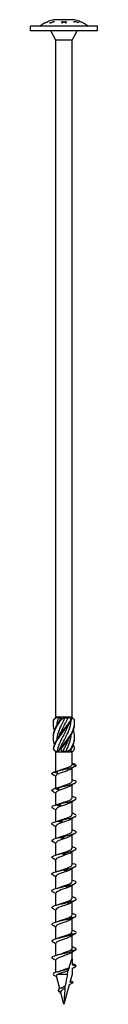
# Model space of a CAD drawing. Units: millimetres. Extents: x -61 to 130, y -686 to 4.
# Drawn here: x -11 to 11, y -320 to 4 of the extents above; entities that cross this region are included whole.
import ezdxf

# ---------------------------------------------------------------- set-up
doc = ezdxf.new("R2010")
doc.units = ezdxf.units.MM

# ---------------------------------------------------------------- blocks, each defined once
blk = doc.blocks.new('SWW8x320-Front')
for p, q in [((3.38, 3.7), (-3.37, 3.7)), ((-3.32, 3.26), (-3.32, 2.99)), ((11, 1.6), (-11, 1.6)), ((-11, 0), (-11, 1.6)), ((11, 0), (-11, 0)), ((-6.5, 2.52), (-6.5, 2.53)), ((-5.18, 3.14), (-5.18, 3.14)), ((-5.18, 3.14), (-5.18, 3.13)), ((-5, 3.21), (-5, 3.2)), ((-4.82, 2.51), (-4.82, 2.58)), ((-2.64, -3), (-4.37, 0)), ((-3.49, 3.01), (-3.49, 3.21)), ((-3.49, 3.01), (-3.49, 2.95)), ((-0.75, 3.04), (-0.75, 3.12)), ((-0.75, 2.59), (-0.75, 2.7)), ((-0.15, 2.9), (-0.15, 2.79)), ((0, 2.95), (0, 2.84)), ((0.16, 2.89), (0.16, 2.8)), ((0.75, 3.12), (0.75, 3.03)), ((0.75, 2.7), (0.75, 2.59)), ((2.64, -3), (4.37, 0)), ((3.32, 2.94), (3.32, 3.22)), ((3.49, 3.11), (3.49, 2.89)), ((4.82, 2.74), (4.82, 2.68)), ((5, 3.2), (5, 3.21)), ((5.18, 3.14), (5.18, 3.13)), ((11, 0), (11, 1.6)), ((2.64, -3), (-2.64, -3)), ((-2.64, -225.6), (-2.64, -3)), ((2.64, -225.6), (2.64, -3)), ((-2.58, -225.6), (-2.64, -225.6)), ((-2.61, -225.63), (-2.64, -225.6)), ((-2.13, -225.6), (-2.58, -225.6)), ((-0.82, -225.6), (-2.13, -225.6)), ((-1.89, -225.85), (-1.05, -225.85)), ((0.28, -225.6), (-0.82, -225.6)), ((1.76, -225.6), (0.28, -225.6)), ((0.32, -225.85), (1.34, -225.85)), ((2.41, -225.6), (1.76, -225.6)), ((2.64, -225.6), (2.41, -225.6)), ((2.47, -225.77), (2.64, -225.6)), ((-2.64, -237), (-3.1, -236.53)), ((-2.64, -237), (-2.58, -237)), ((-2.64, -243.47), (-2.64, -237)), ((-2.58, -237), (-1.77, -237)), ((-2.24, -236.75), (-1.67, -236.75)), ((-1.77, -237), (-0.81, -237)), ((-0.81, -237), (0.81, -237)), ((-0.41, -236.75), (0.67, -236.75)), ((0.81, -237), (1.77, -237)), ((1.77, -237), (2.58, -237)), ((1.92, -236.75), (2.32, -236.75)), ((2.58, -237), (2.64, -237)), ((2.64, -237), (3.1, -236.53)), ((2.64, -241.17), (2.64, -237)), ((2.64, -241.12), (3.99, -241.36)), ((2.64, -246.67), (2.64, -242.42)), ((-2.64, -248.93), (-2.64, -244.94)), ((2.64, -252.17), (2.64, -247.92)), ((-2.64, -254.41), (-2.64, -250.44)), ((2.64, -257.67), (2.64, -253.42)), ((-2.64, -259.91), (-2.64, -255.94)), ((2.64, -263.17), (2.64, -258.92)), ((-2.64, -265.41), (-2.64, -261.44)), ((2.64, -268.67), (2.64, -264.42)), ((-2.64, -270.91), (-2.64, -266.94)), ((2.64, -274.17), (2.64, -269.92)), ((-2.64, -276.41), (-2.64, -272.44)), ((-2.64, -281.91), (-2.64, -277.94)), ((2.64, -279.67), (2.64, -275.42)), ((2.64, -285.17), (2.64, -280.92)), ((-2.64, -287.41), (-2.64, -283.44)), ((2.64, -290.67), (2.64, -286.42)), ((-2.64, -292.91), (-2.64, -288.94)), ((-2.64, -298.41), (-2.64, -294.44)), ((2.64, -296.17), (2.64, -291.92)), ((2.64, -301.67), (2.64, -297.42)), ((-2.64, -303.91), (-2.64, -299.94)), ((2.64, -305), (2.64, -302.92)), ((-2.64, -309.49), (-2.64, -305.44)), ((2.64, -305), (2.64, -307.17)), ((4, -307.41), (2.64, -307.17)), ((2.64, -308.19), (4, -307.41)), ((1.12, -310.16), (-2.11, -310.16)), ((2.64, -310.16), (1.95, -312.74)), ((2.64, -308.19), (2.64, -310.16)), ((-1.38, -314.86), (-2.48, -310.76)), ((1.72, -313.58), (0, -320)), ((2.89, -312.91), (1.72, -313.58)), ((1.95, -312.74), (2.89, -312.91)), ((-1.04, -315.95), (-1.95, -315.41)), ((-0.97, -316.38), (-1.52, -316.03)), ((0, -320), (-1.03, -316.15))]:
    blk.add_line(p, q)
for centre, start, end in [((-0.42, -8.96), 103.1547, 110.6453), ((0.42, -8.96), 69.3547, 76.8453), ((-0.42, -8.96), 111.4835, 125.6865), ((0.42, -8.96), 54.3135, 68.5165)]:
    blk.add_arc(centre, 13, start, end)
for points in [[(-3.49, 3.21), (-3.43, 3.23), (-3.38, 3.24), (-3.32, 3.26)], [(-3.49, 3.1), (-3.43, 3.12), (-3.38, 3.14), (-3.32, 3.15)], [(-0.75, 2.7), (-0.56, 2.77), (-0.36, 2.84), (-0.15, 2.9)], [(0.01, 2.84), (-0.25, 2.77), (-0.5, 2.68), (-0.75, 2.59)], [(-0.75, 2.59), (-0.69, 2.62), (-0.63, 2.64), (-0.57, 2.66)], [(-0.15, 2.88), (-0.1, 2.87), (-0.05, 2.85), (0, 2.84)], [(0.01, 2.84), (0.06, 2.85), (0.11, 2.87), (0.16, 2.88)], [(0.75, 2.59), (0.51, 2.68), (0.26, 2.77), (0.01, 2.84)], [(0.16, 2.89), (0.36, 2.83), (0.56, 2.77), (0.75, 2.7)], [(3.32, 3.11), (3.38, 3.09), (3.43, 3.08), (3.49, 3.06)], [(3.49, 2.89), (3.43, 2.91), (3.38, 2.93), (3.32, 2.94)], [(5.18, 3.13), (5.12, 3.15), (5.06, 3.17), (5, 3.2)], [(5, 3.2), (5.06, 3.18), (5.12, 3.16), (5.18, 3.13)], [(-3.44, -226.46), (-3.14, -226.18), (-2.85, -225.89), (-2.58, -225.6)], [(-2.13, -225.6), (-2.58, -225.88), (-3, -226.17), (-3.38, -226.46)], [(-1.89, -225.85), (-2.16, -226.68), (-2.32, -227.51), (-2.37, -228.34)], [(-2.13, -225.6), (-2.05, -225.68), (-1.97, -225.77), (-1.89, -225.85)], [(-1.14, -226.46), (-0.98, -226.18), (-0.86, -225.89), (-0.82, -225.6)], [(-1.05, -225.85), (-0.98, -225.77), (-0.9, -225.68), (-0.82, -225.6)], [(0.28, -225.6), (-0.07, -225.88), (-0.47, -226.17), (-0.9, -226.46)], [(0.28, -225.6), (0.29, -225.68), (0.3, -225.77), (0.32, -225.85)], [(1.34, -225.85), (1.48, -225.77), (1.62, -225.68), (1.76, -225.6)], [(2.3, -226.46), (2.17, -226.18), (1.99, -225.89), (1.76, -225.6)], [(2.41, -225.6), (2.52, -225.88), (2.54, -226.17), (2.48, -226.46)], [(3.44, -226.46), (3.15, -226.19), (2.87, -225.91), (2.61, -225.63)], [(2.39, -236.14), (3.12, -234.84), (3.53, -233.55), (3.5, -232.25)], [(-3.1, -236.53), (-3.24, -236.4), (-3.36, -236.27), (-3.46, -236.14)], [(-3.41, -236.14), (-3.15, -236.42), (-2.87, -236.71), (-2.58, -237)], [(-1.77, -237), (-1.68, -236.72), (-1.5, -236.43), (-1.26, -236.14)], [(-1.03, -236.14), (-1.01, -236.42), (-0.94, -236.71), (-0.81, -237)], [(0.81, -237), (1.26, -236.72), (1.73, -236.43), (2.2, -236.14)], [(2.39, -236.14), (2.14, -236.42), (1.92, -236.71), (1.77, -237)], [(2.32, -236.75), (2.34, -236.55), (2.36, -236.35), (2.37, -236.15)], [(2.58, -237), (2.94, -236.72), (3.23, -236.43), (3.46, -236.14)], [(3.46, -236.14), (3.4, -235.63), (3.27, -235.13), (3.09, -234.62)], [(-2.24, -236.75), (-2.36, -236.83), (-2.47, -236.92), (-2.58, -237)], [(-0.41, -236.75), (-0.54, -236.83), (-0.68, -236.92), (-0.81, -237)], [(0.81, -237), (0.77, -236.92), (0.72, -236.83), (0.67, -236.75)], [(2.58, -237), (2.49, -236.92), (2.41, -236.83), (2.32, -236.75)], [(3.74, -241.72), (3.25, -242.03), (2.76, -242.33), (2.29, -242.65)], [(3.99, -241.36), (3.76, -241.17), (3.25, -240.99), (2.64, -240.8)], [(-3.74, -244.47), (-4.16, -244.22), (-4.06, -243.96), (-3.47, -243.7)], [(-2.64, -245.17), (-3, -244.93), (-3.37, -244.7), (-3.74, -244.47)], [(-2.28, -243.31), (-2.29, -243.31), (-2.29, -243.31), (-2.3, -243.32)], [(-2.28, -243.31), (-1.91, -243.2), (-1.56, -243.09), (-1.24, -242.97)], [(-1.81, -249.42), (-1.83, -249.18), (-1.84, -248.94), (-1.86, -248.69)], [(-1.82, -248.67), (-1.62, -248.6), (-1.42, -248.54), (-1.24, -248.47)], [(3.74, -247.22), (3.25, -247.53), (2.76, -247.83), (2.29, -248.15)], [(-2.64, -250.67), (-3, -250.43), (-3.37, -250.2), (-3.74, -249.97)], [(-2.64, -256.17), (-3, -255.93), (-3.37, -255.7), (-3.74, -255.47)], [(-1.85, -254.18), (-1.63, -254.11), (-1.43, -254.04), (-1.24, -253.97)], [(-1.38, -254.78), (-1.4, -254.53), (-1.42, -254.29), (-1.44, -254.04)], [(3.74, -252.72), (3.25, -253.03), (2.76, -253.33), (2.29, -253.65)], [(3.74, -258.22), (3.25, -258.53), (2.76, -258.83), (2.29, -259.15)], [(-2.64, -261.67), (-3, -261.43), (-3.37, -261.2), (-3.74, -260.97)], [(-2.51, -259.88), (-2.06, -259.75), (-1.62, -259.61), (-1.24, -259.47)], [(-0.92, -260.13), (-0.94, -259.89), (-0.96, -259.64), (-0.98, -259.4)], [(-2.51, -265.38), (-2.06, -265.25), (-1.62, -265.11), (-1.24, -264.97)], [(-0.42, -265.48), (-0.45, -265.24), (-0.47, -264.99), (-0.49, -264.75)], [(3.74, -263.72), (3.25, -264.03), (2.76, -264.33), (2.29, -264.65)], [(-2.64, -267.17), (-3, -266.93), (-3.37, -266.7), (-3.74, -266.47)], [(-2.51, -270.88), (-2.06, -270.75), (-1.62, -270.61), (-1.24, -270.47)], [(0.08, -270.84), (0.06, -270.59), (0.03, -270.35), (0.01, -270.1)], [(3.74, -269.22), (3.25, -269.53), (2.76, -269.83), (2.29, -270.15)], [(-2.64, -272.67), (-3, -272.43), (-3.37, -272.2), (-3.74, -271.97)], [(3.74, -274.72), (3.25, -275.03), (2.76, -275.33), (2.29, -275.65)], [(-2.64, -278.17), (-3, -277.93), (-3.37, -277.7), (-3.74, -277.47)], [(-2.51, -276.38), (-2.06, -276.25), (-1.62, -276.11), (-1.24, -275.97)], [(0.58, -276.19), (0.56, -275.94), (0.53, -275.7), (0.51, -275.46)], [(-2.51, -281.88), (-2.06, -281.75), (-1.62, -281.61), (-1.24, -281.47)], [(1.06, -281.54), (1.04, -281.3), (1.02, -281.05), (1, -280.81)], [(3.74, -280.22), (3.25, -280.53), (2.76, -280.83), (2.29, -281.15)], [(-2.64, -283.67), (-3, -283.43), (-3.37, -283.2), (-3.74, -282.97)], [(-2.51, -287.38), (-2.06, -287.25), (-1.62, -287.11), (-1.24, -286.97)], [(1.52, -286.89), (1.5, -286.65), (1.48, -286.41), (1.46, -286.16)], [(3.74, -285.72), (3.25, -286.03), (2.76, -286.33), (2.29, -286.65)], [(-2.64, -289.17), (-3, -288.93), (-3.37, -288.7), (-3.74, -288.47)], [(3.74, -291.22), (3.25, -291.53), (2.76, -291.83), (2.29, -292.15)], [(-2.64, -294.67), (-3, -294.43), (-3.37, -294.2), (-3.74, -293.97)], [(-2.51, -292.88), (-2.06, -292.75), (-1.62, -292.61), (-1.24, -292.47)], [(1.93, -292.25), (1.91, -292), (1.89, -291.76), (1.88, -291.51)], [(3.74, -296.72), (3.25, -297.03), (2.76, -297.33), (2.29, -297.65)], [(-2.64, -300.17), (-3, -299.93), (-3.37, -299.7), (-3.74, -299.47)], [(-2.51, -298.38), (-2.06, -298.25), (-1.62, -298.11), (-1.24, -297.97)], [(-2.51, -303.88), (-2.06, -303.75), (-1.62, -303.61), (-1.24, -303.47)], [(3.27, -302.52), (2.94, -302.72), (2.61, -302.93), (2.29, -303.15)], [(-2.64, -305.67), (-3, -305.43), (-3.37, -305.2), (-3.74, -304.97)], [(4, -307.41), (4, -307.16), (3.48, -306.91), (2.64, -306.66)], [(-2.41, -310.99), (-2.68, -310.82), (-2.95, -310.65), (-3.22, -310.49)], [(-2.13, -309.33), (-1.8, -309.23), (-1.49, -309.12), (-1.21, -309.01)], [(1.12, -310.16), (0.83, -311.39), (0.6, -312.64), (0.43, -313.89)], [(-1.95, -315.41), (-1.97, -315.62), (-1.79, -315.82), (-1.52, -316.03)], [(-0.97, -316.39), (-1.07, -316.32), (-1.17, -316.25), (-1.28, -316.19)], [(-1.04, -315.95), (-1.05, -316.02), (-1.05, -316.08), (-1.03, -316.15)], [(-0.92, -314.64), (-0.73, -314.56), (-0.56, -314.47), (-0.41, -314.38)]]:
    blk.add_open_spline(points, degree=3)
for points, knots in [([(-5, 3.2), (-5.15, 3.14), (-5.3, 3.09), (-5.79, 2.88), (-6.14, 2.71), (-6.5, 2.52)], [4.405871, 4.405871, 4.405871, 4.405871, 4.4525059, 4.4525059, 4.5656792, 4.5656792, 4.5656792, 4.5656792]), ([(-6.5, 2.53), (-6.13, 2.72), (-5.76, 2.9), (-5.33, 3.08), (-5.25, 3.11), (-5.18, 3.14)], [3.289799, 3.289799, 3.289799, 3.289799, 3.4072123, 3.4072123, 3.4308391, 3.4308391, 3.4308391, 3.4308391]), ([(-4.82, 2.58), (-4.72, 2.62), (-4.62, 2.65), (-4.2, 2.81), (-3.85, 2.92), (-3.49, 3.01)], [3.261334, 3.261334, 3.261334, 3.261334, 3.2915311, 3.2915311, 3.3959992, 3.3959992, 3.3959992, 3.3959992]), ([(-3.32, 2.99), (-3.75, 2.88), (-4.17, 2.75), (-4.64, 2.57), (-4.73, 2.54), (-4.82, 2.51)], [4.019989, 4.019989, 4.019989, 4.019989, 4.1449529, 4.1449529, 4.1718211, 4.1718211, 4.1718211, 4.1718211]), ([(-0.75, 3.12), (-0.69, 3.11), (-0.63, 3.1), (-0.38, 3.05), (-0.19, 3), (0, 2.95)], [3.87453334, 3.87453334, 3.87453334, 3.87453334, 3.89359886, 3.89359886, 3.95783141, 3.95783141, 3.95783141, 3.95783141]), ([(-0.15, 2.9), (-0.31, 2.94), (-0.46, 2.98), (-0.66, 3.02), (-0.71, 3.03), (-0.75, 3.04)], [3.37437749, 3.37437749, 3.37437749, 3.37437749, 3.42604249, 3.42604249, 3.44023599, 3.44023599, 3.44023599, 3.44023599]), ([(0, 2.95), (0.18, 2.99), (0.35, 3.04), (0.6, 3.09), (0.68, 3.1), (0.75, 3.12)], [3.38761546, 3.38761546, 3.38761546, 3.38761546, 3.44575968, 3.44575968, 3.46989796, 3.46989796, 3.46989796, 3.46989796]), ([(0.75, 3.03), (0.7, 3.01), (0.64, 3), (0.45, 2.96), (0.3, 2.93), (0.16, 2.89)], [3.8495466, 3.8495466, 3.8495466, 3.8495466, 3.86708306, 3.86708306, 3.91376747, 3.91376747, 3.91376747, 3.91376747]), ([(3.32, 3.22), (3.7, 3.12), (4.07, 3.01), (4.55, 2.84), (4.68, 2.8), (4.82, 2.74)], [4.0859613, 4.0859613, 4.0859613, 4.0859613, 4.1970852, 4.1970852, 4.2376153, 4.2376153, 4.2376153, 4.2376153]), ([(4.82, 2.68), (4.7, 2.73), (4.58, 2.77), (4.16, 2.92), (3.83, 3.02), (3.49, 3.11)], [3.2913049, 3.2913049, 3.2913049, 3.2913049, 3.3276194, 3.3276194, 3.4258804, 3.4258804, 3.4258804, 3.4258804]), ([(-3.09, -234.62), (-3.44, -233.65), (-3.58, -232.67), (-3.46, -231.69), (-3.28, -230.21), (-2.51, -228.73), (-1.47, -227.25), (-1.28, -226.99), (-1.09, -226.73), (-0.9, -226.46)], [0.523599, 0.523599, 0.523599, 0.523599, 1.169719, 1.169719, 1.169719, 2.149988, 2.149988, 2.149988, 2.322633, 2.322633, 2.322633, 2.322633]), ([(-3.09, -229.88), (-3.4, -229), (-3.55, -228.12), (-3.49, -227.25), (-3.47, -226.99), (-3.43, -226.73), (-3.38, -226.46)], [1.5707963, 1.5707963, 1.5707963, 1.5707963, 2.1499883, 2.1499883, 2.1499883, 2.3226331, 2.3226331, 2.3226331, 2.3226331]), ([(-3.5, -232.25), (-3.5, -232.06), (-3.5, -231.88), (-3.49, -231.69), (-3.39, -230.21), (-2.69, -228.73), (-1.69, -227.25), (-1.51, -226.99), (-1.33, -226.73), (-1.14, -226.46)], [1.047198, 1.047198, 1.047198, 1.047198, 1.169719, 1.169719, 1.169719, 2.149988, 2.149988, 2.149988, 2.322633, 2.322633, 2.322633, 2.322633]), ([(-3.5, -227.5), (-3.5, -227.42), (-3.5, -227.33), (-3.5, -227.25), (-3.5, -226.99), (-3.48, -226.73), (-3.44, -226.46)], [2.0943951, 2.0943951, 2.0943951, 2.0943951, 2.1499883, 2.1499883, 2.1499883, 2.3226331, 2.3226331, 2.3226331, 2.3226331]), ([(-3.46, -236.14), (-3.28, -234.65), (-2.52, -233.17), (-1.48, -231.69), (-0.44, -230.21), (0.83, -228.73), (1.81, -227.25), (1.98, -226.99), (2.15, -226.73), (2.3, -226.46)], [0.190641, 0.190641, 0.190641, 0.190641, 1.169719, 1.169719, 1.169719, 2.149988, 2.149988, 2.149988, 2.322633, 2.322633, 2.322633, 2.322633]), ([(-3.38, -226.46), (-3.39, -226.46), (-3.4, -226.46), (-3.42, -226.46), (-3.43, -226.46), (-3.44, -226.46)], [-0.02500548, -0.02500548, -0.02500548, -0.02500548, -0.01267444, -0.01267444, 0, 0, 0, 0]), ([(-3.41, -236.14), (-3.16, -234.65), (-2.32, -233.17), (-1.25, -231.69), (-0.18, -230.21), (1.09, -228.73), (2.02, -227.25), (2.18, -226.99), (2.34, -226.73), (2.48, -226.46)], [0.190641, 0.190641, 0.190641, 0.190641, 1.169719, 1.169719, 1.169719, 2.149988, 2.149988, 2.149988, 2.322633, 2.322633, 2.322633, 2.322633]), ([(0.32, -225.85), (-0.53, -227.48), (-1.43, -229.11), (-1.94, -230.75), (-2.18, -231.53), (-2.32, -232.31), (-2.37, -233.09)], [-2.458158, -2.458158, -2.458158, -2.458158, -1.378567, -1.378567, -1.378567, -0.861866, -0.861866, -0.861866, -0.861866]), ([(-1.59, -227.1), (-1.57, -227.05), (-1.55, -227), (-1.53, -226.95), (-1.38, -226.58), (-1.22, -226.22), (-1.05, -225.85)], [2.1816616, 2.1816616, 2.1816616, 2.1816616, 2.2164027, 2.2164027, 2.2164027, 2.4581585, 2.4581585, 2.4581585, 2.4581585]), ([(-1.59, -231.85), (-1.59, -231.85), (-1.59, -231.85), (-1.59, -231.85), (-0.95, -230.22), (0.01, -228.58), (0.82, -226.95), (1, -226.58), (1.18, -226.22), (1.34, -225.85)], [1.134464, 1.134464, 1.134464, 1.134464, 1.134707, 1.134707, 1.134707, 2.216403, 2.216403, 2.216403, 2.458158, 2.458158, 2.458158, 2.458158]), ([(-1.26, -236.14), (-0.2, -234.65), (1.07, -233.17), (2.01, -231.69), (2.95, -230.21), (3.52, -228.73), (3.5, -227.25), (3.5, -226.99), (3.48, -226.73), (3.44, -226.46)], [0.190641, 0.190641, 0.190641, 0.190641, 1.169719, 1.169719, 1.169719, 2.149988, 2.149988, 2.149988, 2.322633, 2.322633, 2.322633, 2.322633]), ([(-0.9, -226.46), (-0.94, -226.46), (-0.98, -226.46), (-1.06, -226.46), (-1.1, -226.46), (-1.14, -226.46)], [-0.02500548, -0.02500548, -0.02500548, -0.02500548, -0.01267444, -0.01267444, 0, 0, 0, 0]), ([(2.48, -226.46), (2.45, -226.46), (2.42, -226.46), (2.36, -226.46), (2.33, -226.46), (2.3, -226.46)], [-0.02500548, -0.02500548, -0.02500548, -0.02500548, -0.01267444, -0.01267444, 0, 0, 0, 0]), ([(1.59, -227.9), (1.21, -228.85), (0.74, -229.8), (0.24, -230.75), (-0.61, -232.38), (-1.5, -234.02), (-1.98, -235.65), (-2.09, -236.02), (-2.18, -236.38), (-2.24, -236.75)], [-2.007129, -2.007129, -2.007129, -2.007129, -1.378567, -1.378567, -1.378567, -0.296871, -0.296871, -0.296871, -0.055116, -0.055116, -0.055116, -0.055116]), ([(-1.59, -236.6), (-0.97, -235.02), (-0.05, -233.44), (0.74, -231.85), (1.56, -230.22), (2.21, -228.58), (2.35, -226.95), (2.36, -226.85), (2.37, -226.76), (2.37, -226.66)], [0.087266, 0.087266, 0.087266, 0.087266, 1.134707, 1.134707, 1.134707, 2.216403, 2.216403, 2.216403, 2.279726, 2.279726, 2.279726, 2.279726]), ([(-1.03, -236.14), (0.07, -234.65), (1.32, -233.17), (2.21, -231.69), (3.05, -230.3), (3.53, -228.9), (3.5, -227.5)], [0.190641, 0.190641, 0.190641, 0.190641, 1.169719, 1.169719, 1.169719, 2.094395, 2.094395, 2.094395, 2.094395]), ([(1.59, -232.65), (1.19, -233.65), (0.69, -234.65), (0.16, -235.65), (-0.03, -236.02), (-0.23, -236.38), (-0.41, -236.75)], [-0.9599311, -0.9599311, -0.9599311, -0.9599311, -0.2968715, -0.2968715, -0.2968715, -0.0551157, -0.0551157, -0.0551157, -0.0551157]), ([(0.67, -236.75), (1.5, -235.12), (2.16, -233.49), (2.34, -231.85), (2.35, -231.71), (2.36, -231.56), (2.37, -231.41)], [0.055116, 0.055116, 0.055116, 0.055116, 1.134707, 1.134707, 1.134707, 1.232529, 1.232529, 1.232529, 1.232529]), ([(2.2, -236.14), (3.09, -234.65), (3.59, -233.17), (3.49, -231.69), (3.45, -231.09), (3.31, -230.48), (3.09, -229.88)], [0.190641, 0.190641, 0.190641, 0.190641, 1.169719, 1.169719, 1.169719, 1.570796, 1.570796, 1.570796, 1.570796]), ([(-3.46, -236.14), (-3.45, -236.14), (-3.44, -236.14), (-3.43, -236.14), (-3.42, -236.14), (-3.41, -236.14)], [-0.02500548, -0.02500548, -0.02500548, -0.02500548, -0.01267444, -0.01267444, 0, 0, 0, 0]), ([(-1.26, -236.14), (-1.22, -236.14), (-1.18, -236.14), (-1.11, -236.14), (-1.07, -236.14), (-1.03, -236.14)], [-0.02500548, -0.02500548, -0.02500548, -0.02500548, -0.01267444, -0.01267444, 0, 0, 0, 0]), ([(2.2, -236.14), (2.23, -236.14), (2.26, -236.14), (2.32, -236.14), (2.36, -236.14), (2.39, -236.14)], [-0.02500548, -0.02500548, -0.02500548, -0.02500548, -0.01267444, -0.01267444, 0, 0, 0, 0]), ([(2.28, -242.65), (2.07, -242.79), (1.78, -242.93), (1.42, -243.07), (0.64, -243.38), (-0.41, -243.68), (-1.23, -243.99), (-2.05, -244.3), (-2.6, -244.61), (-2.64, -244.91), (-2.64, -244.92), (-2.64, -244.93), (-2.64, -244.94)], [-74.876506, -74.876506, -74.876506, -74.876506, -74.395802, -74.395802, -74.395802, -73.34337, -73.34337, -73.34337, -72.29119, -72.29119, -72.29119, -72.256631, -72.256631, -72.256631, -72.256631]), ([(-2.3, -243.32), (-1.26, -243.04), (0.13, -242.76), (1.32, -242.49), (2.51, -242.21), (3.48, -241.93), (3.84, -241.66), (3.96, -241.56), (4.02, -241.46), (3.99, -241.36)], [73.215574, 73.215574, 73.215574, 73.215574, 74.163316, 74.163316, 74.163316, 75.113486, 75.113486, 75.113486, 75.448489, 75.448489, 75.448489, 75.448489]), ([(-1.24, -242.97), (-0.41, -242.66), (0.65, -242.35), (1.43, -242.04), (2.17, -241.75), (2.63, -241.46), (2.64, -241.17)], [73.339065, 73.339065, 73.339065, 73.339065, 74.400304, 74.400304, 74.400304, 75.398224, 75.398224, 75.398224, 75.398224]), ([(-3.47, -243.7), (-3.27, -243.65), (-3.06, -243.59), (-2.66, -243.48), (-2.48, -243.42), (-2.29, -243.36)], [0, 0, 0, 0, 0.0645654, 0.0645654, 0.1232321, 0.1232321, 0.1232321, 0.1232321]), ([(-2.18, -244.07), (-2.4, -244.03), (-2.62, -243.98), (-3.04, -243.85), (-3.26, -243.78), (-3.47, -243.7)], [0, 0, 0, 0, 0.0662289, 0.0662289, 0.1342945, 0.1342945, 0.1342945, 0.1342945]), ([(-2.3, -243.32), (-2.27, -243.44), (-2.25, -243.57), (-2.21, -243.82), (-2.2, -243.95), (-2.18, -244.07)], [0, 0, 0, 0, 0.0717317, 0.0717317, 0.1436998, 0.1436998, 0.1436998, 0.1436998]), ([(-3.74, -249.97), (-3.81, -249.93), (-3.87, -249.89), (-3.91, -249.84), (-4.16, -249.58), (-3.85, -249.32), (-3.09, -249.06)], [65.611139, 65.611139, 65.611139, 65.611139, 65.761567, 65.761567, 65.761567, 66.659854, 66.659854, 66.659854, 66.659854]), ([(-3.09, -249.06), (-2.89, -249), (-2.68, -248.94), (-2.27, -248.82), (-2.07, -248.76), (-1.86, -248.69)], [0, 0, 0, 0, 0.0645654, 0.0645654, 0.1295968, 0.1295968, 0.1295968, 0.1295968]), ([(-1.81, -249.42), (-2.02, -249.38), (-2.24, -249.33), (-2.66, -249.2), (-2.88, -249.13), (-3.09, -249.06)], [0, 0, 0, 0, 0.0662289, 0.0662289, 0.1342945, 0.1342945, 0.1342945, 0.1342945]), ([(2.28, -248.15), (2.02, -248.32), (1.64, -248.49), (1.19, -248.66), (0.34, -248.97), (-0.73, -249.29), (-1.5, -249.6), (-2.2, -249.88), (-2.63, -250.16), (-2.64, -250.44)], [-68.59332, -68.59332, -68.59332, -68.59332, -68.011346, -68.011346, -68.011346, -66.937421, -66.937421, -66.937421, -65.973446, -65.973446, -65.973446, -65.973446]), ([(-1.86, -248.69), (-1.84, -248.67), (-1.81, -248.67), (-1.77, -248.66), (-1.74, -248.66), (-1.72, -248.67)], [0, 0, 0, 0, 0.0632993, 0.0632993, 0.1267737, 0.1267737, 0.1267737, 0.1267737]), ([(-1.72, -248.67), (-1.73, -248.79), (-1.74, -248.92), (-1.77, -249.17), (-1.79, -249.3), (-1.81, -249.42)], [0, 0, 0, 0, 0.0717317, 0.0717317, 0.1436998, 0.1436998, 0.1436998, 0.1436998]), ([(-1.72, -248.67), (-0.57, -248.39), (0.84, -248.11), (1.95, -247.84), (3.05, -247.56), (3.83, -247.28), (3.97, -247.01), (4.12, -246.73), (3.61, -246.44), (2.65, -246.16), (2.64, -246.16), (2.64, -246.16), (2.64, -246.16)], [67.100552, 67.100552, 67.100552, 67.100552, 68.052895, 68.052895, 68.052895, 69.001517, 69.001517, 69.001517, 69.963305, 69.963305, 69.963305, 69.965848, 69.965848, 69.965848, 69.965848]), ([(-1.24, -248.47), (-0.5, -248.19), (0.43, -247.91), (1.18, -247.63), (2.02, -247.32), (2.6, -247.01), (2.64, -246.7), (2.64, -246.69), (2.64, -246.68), (2.64, -246.67)], [67.05588, 67.05588, 67.05588, 67.05588, 68.009949, 68.009949, 68.009949, 69.07658, 69.07658, 69.07658, 69.115038, 69.115038, 69.115038, 69.115038]), ([(-1.24, -253.97), (-0.56, -253.71), (0.28, -253.46), (0.99, -253.2), (1.86, -252.89), (2.5, -252.58), (2.62, -252.27), (2.63, -252.24), (2.64, -252.2), (2.64, -252.17)], [60.772695, 60.772695, 60.772695, 60.772695, 61.64647, 61.64647, 61.64647, 62.709818, 62.709818, 62.709818, 62.831853, 62.831853, 62.831853, 62.831853]), ([(-1.09, -254.02), (0.13, -253.75), (1.52, -253.47), (2.51, -253.19), (3.49, -252.91), (4.06, -252.64), (3.99, -252.36), (3.94, -252.13), (3.43, -251.89), (2.64, -251.66)], [60.98553, 60.98553, 60.98553, 60.98553, 61.937873, 61.937873, 61.937873, 62.886495, 62.886495, 62.886495, 63.682662, 63.682662, 63.682662, 63.682662]), ([(-3.73, -255.47), (-3.89, -255.38), (-3.98, -255.29), (-4, -255.19), (-4.05, -254.93), (-3.53, -254.67), (-2.63, -254.41)], [59.327954, 59.327954, 59.327954, 59.327954, 59.646545, 59.646545, 59.646545, 60.544832, 60.544832, 60.544832, 60.544832]), ([(2.28, -253.65), (1.96, -253.86), (1.44, -254.07), (0.83, -254.29), (-0.06, -254.6), (-1.1, -254.91), (-1.79, -255.22), (-2.32, -255.46), (-2.63, -255.7), (-2.63, -255.94)], [-62.310135, -62.310135, -62.310135, -62.310135, -61.582148, -61.582148, -61.582148, -60.513837, -60.513837, -60.513837, -59.69026, -59.69026, -59.69026, -59.69026]), ([(-2.63, -254.41), (-2.43, -254.35), (-2.23, -254.3), (-1.84, -254.18), (-1.64, -254.11), (-1.44, -254.04)], [0, 0, 0, 0, 0.0645654, 0.0645654, 0.1295968, 0.1295968, 0.1295968, 0.1295968]), ([(-1.38, -254.78), (-1.59, -254.74), (-1.8, -254.68), (-2.21, -254.56), (-2.42, -254.48), (-2.63, -254.41)], [0, 0, 0, 0, 0.0662289, 0.0662289, 0.1342945, 0.1342945, 0.1342945, 0.1342945]), ([(-1.44, -254.04), (-1.38, -254.03), (-1.33, -254.02), (-1.21, -254.01), (-1.15, -254.02), (-1.09, -254.02)], [0, 0, 0, 0, 0.0632993, 0.0632993, 0.1267737, 0.1267737, 0.1267737, 0.1267737]), ([(-1.09, -254.02), (-1.13, -254.15), (-1.18, -254.27), (-1.28, -254.52), (-1.33, -254.65), (-1.38, -254.78)], [0, 0, 0, 0, 0.0717317, 0.0717317, 0.1436998, 0.1436998, 0.1436998, 0.1436998]), ([(-1.24, -259.47), (-0.62, -259.24), (0.12, -259.01), (0.78, -258.78), (1.66, -258.47), (2.38, -258.16), (2.58, -257.86), (2.62, -257.79), (2.64, -257.73), (2.63, -257.67)], [54.489509, 54.489509, 54.489509, 54.489509, 55.276886, 55.276886, 55.276886, 56.330902, 56.330902, 56.330902, 56.548668, 56.548668, 56.548668, 56.548668]), ([(-0.43, -259.38), (0.83, -259.1), (2.15, -258.82), (2.99, -258.54), (3.83, -258.27), (4.18, -257.99), (3.9, -257.71), (3.72, -257.53), (3.26, -257.35), (2.63, -257.16)], [54.870507, 54.870507, 54.870507, 54.870507, 55.822851, 55.822851, 55.822851, 56.771472, 56.771472, 56.771472, 57.399477, 57.399477, 57.399477, 57.399477]), ([(-3.73, -260.97), (-3.96, -260.83), (-4.05, -260.69), (-3.97, -260.55), (-3.82, -260.29), (-3.11, -260.02), (-2.08, -259.76)], [53.044768, 53.044768, 53.044768, 53.044768, 53.531523, 53.531523, 53.531523, 54.42981, 54.42981, 54.42981, 54.42981]), ([(2.28, -259.15), (1.91, -259.4), (1.27, -259.64), (0.54, -259.89), (-0.37, -260.2), (-1.38, -260.51), (-1.99, -260.82), (-2.4, -261.03), (-2.63, -261.23), (-2.63, -261.44)], [-56.02695, -56.02695, -56.02695, -56.02695, -55.185035, -55.185035, -55.185035, -54.121704, -54.121704, -54.121704, -53.407075, -53.407075, -53.407075, -53.407075]), ([(-2.08, -259.76), (-1.9, -259.71), (-1.72, -259.65), (-1.35, -259.53), (-1.16, -259.46), (-0.98, -259.4)], [0, 0, 0, 0, 0.0645654, 0.0645654, 0.1295968, 0.1295968, 0.1295968, 0.1295968]), ([(-0.92, -260.13), (-1.11, -260.09), (-1.3, -260.03), (-1.69, -259.91), (-1.89, -259.84), (-2.08, -259.76)], [0, 0, 0, 0, 0.0662289, 0.0662289, 0.1342945, 0.1342945, 0.1342945, 0.1342945]), ([(-0.98, -259.4), (-0.89, -259.38), (-0.8, -259.37), (-0.61, -259.37), (-0.52, -259.37), (-0.43, -259.38)], [0, 0, 0, 0, 0.0632993, 0.0632993, 0.1267737, 0.1267737, 0.1267737, 0.1267737]), ([(-0.43, -259.38), (-0.51, -259.5), (-0.58, -259.63), (-0.75, -259.88), (-0.83, -260), (-0.92, -260.13)], [0, 0, 0, 0, 0.0717317, 0.0717317, 0.1436998, 0.1436998, 0.1436998, 0.1436998]), ([(-3.73, -266.47), (-4.04, -266.28), (-4.08, -266.09), (-3.83, -265.9), (-3.48, -265.64), (-2.6, -265.38), (-1.48, -265.11)], [46.761583, 46.761583, 46.761583, 46.761583, 47.4165, 47.4165, 47.4165, 48.314788, 48.314788, 48.314788, 48.314788]), ([(2.29, -264.65), (1.87, -264.92), (1.13, -265.19), (0.32, -265.46), (-0.6, -265.77), (-1.57, -266.08), (-2.13, -266.39), (-2.46, -266.57), (-2.63, -266.76), (-2.63, -266.94)], [-49.743764, -49.743764, -49.743764, -49.743764, -48.816271, -48.816271, -48.816271, -47.757314, -47.757314, -47.757314, -47.12389, -47.12389, -47.12389, -47.12389]), ([(-1.48, -265.11), (-1.32, -265.06), (-1.15, -265), (-0.82, -264.88), (-0.66, -264.82), (-0.49, -264.75)], [0, 0, 0, 0, 0.0645654, 0.0645654, 0.1295968, 0.1295968, 0.1295968, 0.1295968]), ([(-0.42, -265.48), (-0.6, -265.44), (-0.78, -265.39), (-1.13, -265.26), (-1.31, -265.19), (-1.48, -265.11)], [0, 0, 0, 0, 0.0662289, 0.0662289, 0.1342945, 0.1342945, 0.1342945, 0.1342945]), ([(-1.24, -264.97), (-0.67, -264.76), (-0.01, -264.55), (0.61, -264.34), (1.51, -264.03), (2.28, -263.72), (2.54, -263.41), (2.6, -263.33), (2.63, -263.25), (2.63, -263.17)], [48.206324, 48.206324, 48.206324, 48.206324, 48.926676, 48.926676, 48.926676, 49.988472, 49.988472, 49.988472, 50.265482, 50.265482, 50.265482, 50.265482]), ([(-0.49, -264.75), (-0.37, -264.73), (-0.25, -264.72), (0, -264.72), (0.12, -264.72), (0.24, -264.73)], [0, 0, 0, 0, 0.0632993, 0.0632993, 0.1267737, 0.1267737, 0.1267737, 0.1267737]), ([(0.24, -264.73), (0.14, -264.85), (0.03, -264.98), (-0.2, -265.23), (-0.31, -265.36), (-0.42, -265.48)], [0, 0, 0, 0, 0.0717317, 0.0717317, 0.1436998, 0.1436998, 0.1436998, 0.1436998]), ([(0.24, -264.73), (1.51, -264.45), (2.72, -264.17), (3.39, -263.89), (4.06, -263.62), (4.18, -263.34), (3.7, -263.06), (3.46, -262.93), (3.09, -262.8), (2.63, -262.66)], [48.755485, 48.755485, 48.755485, 48.755485, 49.707829, 49.707829, 49.707829, 50.65645, 50.65645, 50.65645, 51.116292, 51.116292, 51.116292, 51.116292]), ([(-1.23, -270.47), (-0.77, -270.29), (-0.23, -270.12), (0.29, -269.95), (1.23, -269.63), (2.08, -269.32), (2.44, -269.01), (2.57, -268.89), (2.63, -268.78), (2.63, -268.67)], [41.923139, 41.923139, 41.923139, 41.923139, 42.5215, 42.5215, 42.5215, 43.593472, 43.593472, 43.593472, 43.982297, 43.982297, 43.982297, 43.982297]), ([(0.91, -270.08), (2.14, -269.8), (3.22, -269.53), (3.7, -269.25), (4.18, -268.97), (4.06, -268.69), (3.39, -268.42), (3.18, -268.33), (2.93, -268.25), (2.63, -268.16)], [42.640463, 42.640463, 42.640463, 42.640463, 43.592806, 43.592806, 43.592806, 44.541428, 44.541428, 44.541428, 44.833106, 44.833106, 44.833106, 44.833106]), ([(-3.74, -271.97), (-4.12, -271.73), (-4.07, -271.49), (-3.58, -271.25), (-3.05, -270.99), (-2.01, -270.73), (-0.84, -270.47)], [40.478398, 40.478398, 40.478398, 40.478398, 41.301478, 41.301478, 41.301478, 42.199766, 42.199766, 42.199766, 42.199766]), ([(2.29, -270.15), (1.85, -270.44), (1.03, -270.73), (0.16, -271.02), (-0.77, -271.32), (-1.71, -271.63), (-2.21, -271.94), (-2.49, -272.11), (-2.63, -272.28), (-2.63, -272.44)], [-43.460579, -43.460579, -43.460579, -43.460579, -42.472285, -42.472285, -42.472285, -41.41712, -41.41712, -41.41712, -40.840704, -40.840704, -40.840704, -40.840704]), ([(-0.84, -270.47), (-0.7, -270.41), (-0.56, -270.36), (-0.27, -270.23), (-0.13, -270.17), (0.01, -270.1)], [0, 0, 0, 0, 0.0645654, 0.0645654, 0.1295968, 0.1295968, 0.1295968, 0.1295968]), ([(0.08, -270.84), (-0.07, -270.79), (-0.23, -270.74), (-0.53, -270.61), (-0.69, -270.54), (-0.84, -270.47)], [0, 0, 0, 0, 0.0662289, 0.0662289, 0.1342945, 0.1342945, 0.1342945, 0.1342945]), ([(0.01, -270.1), (0.16, -270.09), (0.31, -270.08), (0.61, -270.07), (0.76, -270.07), (0.91, -270.08)], [0, 0, 0, 0, 0.0632993, 0.0632993, 0.1267737, 0.1267737, 0.1267737, 0.1267737]), ([(0.91, -270.08), (0.77, -270.21), (0.64, -270.33), (0.36, -270.58), (0.22, -270.71), (0.08, -270.84)], [0, 0, 0, 0, 0.0717317, 0.0717317, 0.1436998, 0.1436998, 0.1436998, 0.1436998]), ([(-1.23, -275.97), (-0.85, -275.82), (-0.41, -275.68), (0.03, -275.53), (0.96, -275.22), (1.86, -274.92), (2.31, -274.61), (2.52, -274.46), (2.63, -274.31), (2.63, -274.17)], [35.639953, 35.639953, 35.639953, 35.639953, 36.139984, 36.139984, 36.139984, 37.193464, 37.193464, 37.193464, 37.699112, 37.699112, 37.699112, 37.699112]), ([(1.55, -275.43), (2.72, -275.16), (3.62, -274.88), (3.9, -274.6), (4.18, -274.32), (3.83, -274.05), (2.99, -273.77), (2.88, -273.73), (2.76, -273.7), (2.64, -273.66)], [36.525441, 36.525441, 36.525441, 36.525441, 37.477784, 37.477784, 37.477784, 38.426406, 38.426406, 38.426406, 38.549921, 38.549921, 38.549921, 38.549921]), ([(-3.74, -277.47), (-3.75, -277.47), (-3.77, -277.46), (-3.78, -277.45), (-4.2, -277.17), (-3.99, -276.89), (-3.23, -276.61), (-2.53, -276.34), (-1.37, -276.08), (-0.17, -275.82)], [34.195213, 34.195213, 34.195213, 34.195213, 34.225297, 34.225297, 34.225297, 35.186456, 35.186456, 35.186456, 36.084743, 36.084743, 36.084743, 36.084743]), ([(2.29, -275.65), (1.84, -275.95), (0.96, -276.25), (0.06, -276.55), (-0.87, -276.86), (-1.79, -277.16), (-2.26, -277.47), (-2.51, -277.63), (-2.63, -277.79), (-2.63, -277.94)], [-37.177394, -37.177394, -37.177394, -37.177394, -36.149642, -36.149642, -36.149642, -35.097709, -35.097709, -35.097709, -34.557519, -34.557519, -34.557519, -34.557519]), ([(-0.17, -275.82), (-0.06, -275.77), (0.05, -275.71), (0.28, -275.59), (0.4, -275.52), (0.51, -275.46)], [0, 0, 0, 0, 0.0645654, 0.0645654, 0.1295968, 0.1295968, 0.1295968, 0.1295968]), ([(0.58, -276.19), (0.46, -276.15), (0.33, -276.09), (0.08, -275.97), (-0.05, -275.9), (-0.17, -275.82)], [0, 0, 0, 0, 0.0662289, 0.0662289, 0.1342945, 0.1342945, 0.1342945, 0.1342945]), ([(0.51, -275.46), (0.68, -275.44), (0.86, -275.43), (1.2, -275.42), (1.37, -275.43), (1.55, -275.43)], [0, 0, 0, 0, 0.0632993, 0.0632993, 0.1267737, 0.1267737, 0.1267737, 0.1267737]), ([(1.55, -275.43), (1.39, -275.56), (1.23, -275.68), (0.91, -275.94), (0.74, -276.06), (0.58, -276.19)], [0, 0, 0, 0, 0.0717317, 0.0717317, 0.1436998, 0.1436998, 0.1436998, 0.1436998]), ([(-3.74, -282.97), (-3.83, -282.92), (-3.9, -282.86), (-3.95, -282.8), (-4.16, -282.52), (-3.71, -282.24), (-2.8, -281.96), (-1.94, -281.7), (-0.69, -281.43), (0.5, -281.17)], [27.912027, 27.912027, 27.912027, 27.912027, 28.110275, 28.110275, 28.110275, 29.071434, 29.071434, 29.071434, 29.969721, 29.969721, 29.969721, 29.969721]), ([(2.29, -281.15), (2.24, -281.18), (2.19, -281.21), (2.13, -281.25), (1.58, -281.56), (0.59, -281.87), (-0.34, -282.18), (-1.27, -282.49), (-2.11, -282.8), (-2.45, -283.11), (-2.57, -283.22), (-2.63, -283.33), (-2.63, -283.44)], [-30.894209, -30.894209, -30.894209, -30.894209, -30.784917, -30.784917, -30.784917, -29.716617, -29.716617, -29.716617, -28.650045, -28.650045, -28.650045, -28.274334, -28.274334, -28.274334, -28.274334]), ([(-1.23, -281.47), (-0.88, -281.34), (-0.5, -281.21), (-0.1, -281.07), (0.83, -280.77), (1.76, -280.46), (2.25, -280.15), (2.5, -279.99), (2.63, -279.83), (2.63, -279.67)], [29.356768, 29.356768, 29.356768, 29.356768, 29.807091, 29.807091, 29.807091, 30.864081, 30.864081, 30.864081, 31.415927, 31.415927, 31.415927, 31.415927]), ([(0.5, -281.17), (0.58, -281.12), (0.66, -281.06), (0.83, -280.94), (0.91, -280.88), (1, -280.81)], [0, 0, 0, 0, 0.0645654, 0.0645654, 0.1295968, 0.1295968, 0.1295968, 0.1295968]), ([(1.06, -281.54), (0.97, -281.5), (0.88, -281.44), (0.69, -281.32), (0.59, -281.25), (0.5, -281.17)], [0, 0, 0, 0, 0.0662289, 0.0662289, 0.1342945, 0.1342945, 0.1342945, 0.1342945]), ([(1, -280.81), (1.19, -280.79), (1.38, -280.78), (1.76, -280.78), (1.95, -280.78), (2.14, -280.79)], [0, 0, 0, 0, 0.0632993, 0.0632993, 0.1267737, 0.1267737, 0.1267737, 0.1267737]), ([(2.14, -280.79), (1.96, -280.91), (1.79, -281.04), (1.43, -281.29), (1.25, -281.42), (1.06, -281.54)], [0, 0, 0, 0, 0.0717317, 0.0717317, 0.1436998, 0.1436998, 0.1436998, 0.1436998]), ([(2.14, -280.79), (3.21, -280.51), (3.93, -280.23), (3.99, -279.95), (4.06, -279.69), (3.54, -279.43), (2.64, -279.16)], [30.410419, 30.410419, 30.410419, 30.410419, 31.362762, 31.362762, 31.362762, 32.266736, 32.266736, 32.266736, 32.266736]), ([(2.68, -286.14), (3.62, -285.86), (4.12, -285.58), (3.97, -285.31), (3.86, -285.09), (3.37, -284.88), (2.63, -284.66)], [24.295396, 24.295396, 24.295396, 24.295396, 25.24774, 25.24774, 25.24774, 25.98355, 25.98355, 25.98355, 25.98355]), ([(-3.73, -288.47), (-3.91, -288.37), (-4, -288.26), (-4, -288.15), (-3.99, -287.87), (-3.33, -287.59), (-2.28, -287.31), (-1.29, -287.05), (0.01, -286.79), (1.15, -286.53)], [21.628842, 21.628842, 21.628842, 21.628842, 21.995253, 21.995253, 21.995253, 22.956412, 22.956412, 22.956412, 23.854699, 23.854699, 23.854699, 23.854699]), ([(2.28, -286.65), (2.19, -286.71), (2.08, -286.77), (1.96, -286.84), (1.34, -287.14), (0.33, -287.45), (-0.58, -287.76), (-1.49, -288.07), (-2.26, -288.38), (-2.53, -288.69), (-2.6, -288.77), (-2.63, -288.86), (-2.63, -288.94)], [-24.611023, -24.611023, -24.611023, -24.611023, -24.399679, -24.399679, -24.399679, -23.340732, -23.340732, -23.340732, -22.283113, -22.283113, -22.283113, -21.991149, -21.991149, -21.991149, -21.991149]), ([(-1.23, -286.97), (-0.94, -286.86), (-0.62, -286.75), (-0.29, -286.64), (0.64, -286.33), (1.6, -286.02), (2.15, -285.71), (2.46, -285.53), (2.63, -285.35), (2.63, -285.17)], [23.073583, 23.073583, 23.073583, 23.073583, 23.451153, 23.451153, 23.451153, 24.512223, 24.512223, 24.512223, 25.132741, 25.132741, 25.132741, 25.132741]), ([(1.15, -286.53), (1.2, -286.47), (1.25, -286.41), (1.35, -286.29), (1.41, -286.23), (1.46, -286.16)], [0, 0, 0, 0, 0.0645654, 0.0645654, 0.1295968, 0.1295968, 0.1295968, 0.1295968]), ([(1.52, -286.89), (1.46, -286.85), (1.4, -286.8), (1.28, -286.67), (1.22, -286.6), (1.15, -286.53)], [0, 0, 0, 0, 0.0662289, 0.0662289, 0.1342945, 0.1342945, 0.1342945, 0.1342945]), ([(1.46, -286.16), (1.66, -286.14), (1.86, -286.14), (2.27, -286.13), (2.47, -286.13), (2.68, -286.14)], [0, 0, 0, 0, 0.0632993, 0.0632993, 0.1267737, 0.1267737, 0.1267737, 0.1267737]), ([(2.68, -286.14), (2.49, -286.26), (2.29, -286.39), (1.91, -286.64), (1.71, -286.77), (1.52, -286.89)], [0, 0, 0, 0, 0.0717317, 0.0717317, 0.1436998, 0.1436998, 0.1436998, 0.1436998]), ([(-1.23, -292.47), (-1.02, -292.39), (-0.79, -292.31), (-0.55, -292.23), (0.37, -291.91), (1.38, -291.6), (1.99, -291.29), (2.4, -291.08), (2.63, -290.88), (2.63, -290.67)], [16.790398, 16.790398, 16.790398, 16.790398, 17.068671, 17.068671, 17.068671, 18.134414, 18.134414, 18.134414, 18.849556, 18.849556, 18.849556, 18.849556]), ([(3.14, -291.49), (3.93, -291.21), (4.2, -290.94), (3.84, -290.66), (3.63, -290.49), (3.2, -290.33), (2.63, -290.16)], [18.180374, 18.180374, 18.180374, 18.180374, 19.132718, 19.132718, 19.132718, 19.700365, 19.700365, 19.700365, 19.700365]), ([(-3.73, -293.97), (-3.98, -293.82), (-4.06, -293.66), (-3.94, -293.51), (-3.72, -293.23), (-2.86, -292.95), (-1.69, -292.66), (-0.61, -292.4), (0.71, -292.14), (1.78, -291.88)], [15.345657, 15.345657, 15.345657, 15.345657, 15.88023, 15.88023, 15.88023, 16.84139, 16.84139, 16.84139, 17.739677, 17.739677, 17.739677, 17.739677]), ([(2.28, -292.15), (2.17, -292.23), (2.03, -292.3), (1.87, -292.38), (1.21, -292.69), (0.2, -292.99), (-0.69, -293.3), (-1.6, -293.61), (-2.35, -293.93), (-2.57, -294.24), (-2.61, -294.31), (-2.64, -294.38), (-2.63, -294.44)], [-18.327838, -18.327838, -18.327838, -18.327838, -18.064648, -18.064648, -18.064648, -17.012724, -17.012724, -17.012724, -15.938762, -15.938762, -15.938762, -15.707963, -15.707963, -15.707963, -15.707963]), ([(1.78, -291.88), (1.79, -291.82), (1.81, -291.77), (1.84, -291.65), (1.86, -291.58), (1.88, -291.51)], [0, 0, 0, 0, 0.0645654, 0.0645654, 0.1295968, 0.1295968, 0.1295968, 0.1295968]), ([(1.93, -292.25), (1.91, -292.21), (1.89, -292.15), (1.84, -292.03), (1.81, -291.95), (1.78, -291.88)], [0, 0, 0, 0, 0.0662289, 0.0662289, 0.1342945, 0.1342945, 0.1342945, 0.1342945]), ([(1.88, -291.51), (2.09, -291.5), (2.3, -291.49), (2.72, -291.48), (2.93, -291.49), (3.14, -291.49)], [0, 0, 0, 0, 0.0632993, 0.0632993, 0.1267737, 0.1267737, 0.1267737, 0.1267737]), ([(3.14, -291.49), (2.94, -291.62), (2.74, -291.74), (2.33, -291.99), (2.13, -292.12), (1.93, -292.25)], [0, 0, 0, 0, 0.0717317, 0.0717317, 0.1436998, 0.1436998, 0.1436998, 0.1436998]), ([(-3.74, -299.47), (-4.06, -299.27), (-4.08, -299.06), (-3.77, -298.86), (-3.34, -298.58), (-2.3, -298.3), (-1.06, -298.02), (0.09, -297.76), (1.39, -297.49), (2.35, -297.23)], [9.062471, 9.062471, 9.062471, 9.062471, 9.765208, 9.765208, 9.765208, 10.726367, 10.726367, 10.726367, 11.624655, 11.624655, 11.624655, 11.624655]), ([(2.28, -297.65), (2.12, -297.76), (1.91, -297.86), (1.66, -297.97), (0.94, -298.28), (-0.1, -298.59), (-0.97, -298.9), (-1.83, -299.2), (-2.48, -299.51), (-2.61, -299.82), (-2.63, -299.86), (-2.64, -299.9), (-2.64, -299.94)], [-12.044653, -12.044653, -12.044653, -12.044653, -11.67831, -11.67831, -11.67831, -10.620671, -10.620671, -10.620671, -9.5655, -9.5655, -9.5655, -9.424778, -9.424778, -9.424778, -9.424778]), ([(-1.24, -297.97), (-1.12, -297.93), (-1, -297.88), (-0.88, -297.84), (0.01, -297.53), (1.06, -297.21), (1.76, -296.9), (2.31, -296.66), (2.63, -296.41), (2.63, -296.17)], [10.507212, 10.507212, 10.507212, 10.507212, 10.655993, 10.655993, 10.655993, 11.72703, 11.72703, 11.72703, 12.566371, 12.566371, 12.566371, 12.566371]), ([(2.24, -296.87), (2.45, -296.85), (2.66, -296.84), (3.09, -296.84), (3.3, -296.84), (3.51, -296.85)], [0, 0, 0, 0, 0.0632993, 0.0632993, 0.1267737, 0.1267737, 0.1267737, 0.1267737]), ([(2.35, -297.23), (2.33, -297.18), (2.31, -297.12), (2.28, -297), (2.26, -296.93), (2.24, -296.87)], [0, 0, 0, 0, 0.0645654, 0.0645654, 0.1295968, 0.1295968, 0.1295968, 0.1295968]), ([(3.51, -296.85), (3.3, -296.97), (3.1, -297.1), (2.69, -297.35), (2.49, -297.47), (2.29, -297.6)], [0, 0, 0, 0, 0.0717317, 0.0717317, 0.1436998, 0.1436998, 0.1436998, 0.1436998]), ([(2.29, -297.6), (2.3, -297.56), (2.32, -297.5), (2.34, -297.38), (2.35, -297.31), (2.35, -297.23)], [0, 0, 0, 0, 0.0662289, 0.0662289, 0.1342945, 0.1342945, 0.1342945, 0.1342945]), ([(3.51, -296.85), (4.12, -296.57), (4.15, -296.29), (3.6, -296.01), (3.37, -295.9), (3.03, -295.78), (2.63, -295.66)], [12.065352, 12.065352, 12.065352, 12.065352, 13.017695, 13.017695, 13.017695, 13.41718, 13.41718, 13.41718, 13.41718]), ([(-3.74, -304.97), (-3.78, -304.95), (-3.81, -304.93), (-3.84, -304.9), (-4.19, -304.63), (-3.92, -304.35), (-3.14, -304.07), (-2.35, -303.79), (-1.05, -303.51), (0.22, -303.23), (1.21, -303.02), (2.17, -302.8), (2.86, -302.58)], [2.779286, 2.779286, 2.779286, 2.779286, 2.859632, 2.859632, 2.859632, 3.810427, 3.810427, 3.810427, 4.768087, 4.768087, 4.768087, 5.509632, 5.509632, 5.509632, 5.509632]), ([(2.28, -303.15), (2.08, -303.28), (1.81, -303.41), (1.49, -303.54), (0.72, -303.85), (-0.33, -304.16), (-1.16, -304.47), (-2.01, -304.78), (-2.6, -305.09), (-2.64, -305.41), (-2.64, -305.42), (-2.64, -305.43), (-2.64, -305.44)], [-5.761467, -5.761467, -5.761467, -5.761467, -5.311534, -5.311534, -5.311534, -4.256358, -4.256358, -4.256358, -3.182349, -3.182349, -3.182349, -3.141593, -3.141593, -3.141593, -3.141593]), ([(-1.24, -303.47), (-0.43, -303.17), (0.6, -302.86), (1.38, -302.56), (2.14, -302.26), (2.63, -301.96), (2.64, -301.67)], [4.224027, 4.224027, 4.224027, 4.224027, 5.260917, 5.260917, 5.260917, 6.283185, 6.283185, 6.283185, 6.283185]), ([(2.54, -302.22), (2.75, -302.2), (2.96, -302.19), (3.37, -302.19), (3.58, -302.19), (3.78, -302.2)], [0, 0, 0, 0, 0.0632993, 0.0632993, 0.1267737, 0.1267737, 0.1267737, 0.1267737]), ([(2.86, -302.58), (2.81, -302.53), (2.75, -302.47), (2.65, -302.35), (2.59, -302.29), (2.54, -302.22)], [0, 0, 0, 0, 0.0645654, 0.0645654, 0.1295968, 0.1295968, 0.1295968, 0.1295968]), ([(3.78, -302.2), (3.58, -302.32), (3.38, -302.45), (2.98, -302.7), (2.78, -302.83), (2.58, -302.95)], [0, 0, 0, 0, 0.0717317, 0.0717317, 0.1436998, 0.1436998, 0.1436998, 0.1436998]), ([(2.58, -302.95), (2.63, -302.91), (2.68, -302.86), (2.77, -302.73), (2.82, -302.66), (2.86, -302.58)], [0, 0, 0, 0, 0.0662289, 0.0662289, 0.1342945, 0.1342945, 0.1342945, 0.1342945]), ([(3.78, -302.2), (4.2, -301.92), (3.99, -301.64), (3.26, -301.36), (3.08, -301.3), (2.87, -301.23), (2.64, -301.16)], [5.95033, 5.95033, 5.95033, 5.95033, 6.902673, 6.902673, 6.902673, 7.133994, 7.133994, 7.133994, 7.133994]), ([(1.68, -307.96), (1.79, -307.56), (1.91, -307.17), (2.13, -306.47), (2.27, -306.06), (2.44, -305.57), (2.5, -305.37), (2.58, -305.16), (2.6, -305.1), (2.63, -305.02), (2.64, -305), (2.64, -305)], [2.6767806, 2.6767806, 2.6767806, 2.6767806, 2.793941, 2.793941, 2.9116704, 2.9116704, 2.9834254, 2.9834254, 3.019303, 3.019303, 3.0551805, 3.0551805, 3.0551805, 3.0551805]), ([(1.55, -308.42), (0.4, -308.7), (-0.95, -308.98), (-1.94, -309.27), (-2.92, -309.55), (-3.52, -309.84), (-3.52, -310.12), (-3.52, -310.24), (-3.41, -310.36), (-3.21, -310.49)], [1.152255, 1.152255, 1.152255, 1.152255, 2.126482, 2.126482, 2.126482, 3.099114, 3.099114, 3.099114, 3.516835, 3.516835, 3.516835, 3.516835]), ([(-2.11, -310.16), (-2.29, -310.28), (-2.42, -310.41), (-2.49, -310.61), (-2.5, -310.68), (-2.48, -310.76)], [0, 0, 0, 0, 0.1133104, 0.1133104, 0.176853, 0.176853, 0.176853, 0.176853]), ([(1.4, -308.99), (1.25, -309.04), (1.08, -309.1), (0.57, -309.26), (0.21, -309.36), (-0.5, -309.58), (-0.85, -309.68), (-1.36, -309.85), (-1.53, -309.91), (-1.84, -310.03), (-1.99, -310.1), (-2.11, -310.16)], [0.279121, 0.279121, 0.279121, 0.279121, 0.3366585, 0.3366585, 0.448878, 0.448878, 0.5610975, 0.5610975, 0.6252119, 0.6252119, 0.6893263, 0.6893263, 0.6893263, 0.6893263]), ([(-1.21, -309.01), (-0.91, -308.9), (-0.59, -308.79), (0.11, -308.55), (0.47, -308.42), (1.13, -308.19), (1.43, -308.07), (1.68, -307.96)], [0.3542628, 0.3542628, 0.3542628, 0.3542628, 0.4605609, 0.4605609, 0.5757011, 0.5757011, 0.680617, 0.680617, 0.680617, 0.680617]), ([(1.12, -310.16), (1.14, -310.06), (1.16, -309.96), (1.25, -309.58), (1.32, -309.29), (1.4, -308.99)], [2.4603794, 2.4603794, 2.4603794, 2.4603794, 2.4903626, 2.4903626, 2.5775628, 2.5775628, 2.5775628, 2.5775628]), ([(1.4, -308.99), (1.42, -308.92), (1.44, -308.83), (1.49, -308.65), (1.52, -308.53), (1.55, -308.42)], [-0.1361889, -0.1361889, -0.1361889, -0.1361889, -0.0772234, -0.0772234, 0, 0, 0, 0]), ([(1.55, -308.42), (1.57, -308.35), (1.59, -308.27), (1.64, -308.12), (1.66, -308.04), (1.68, -307.96)], [-0.1745253, -0.1745253, -0.1745253, -0.1745253, -0.0920011, -0.0920011, -0.0201467, -0.0201467, -0.0201467, -0.0201467]), ([(-0.41, -314.38), (-0.26, -314.27), (-0.09, -314.18), (0.2, -314.02), (0.31, -313.95), (0.43, -313.89)], [0.16826307, 0.16826307, 0.16826307, 0.16826307, 0.22868515, 0.22868515, 0.26696411, 0.26696411, 0.26696411, 0.26696411]), ([(0.39, -314.14), (0.4, -314.11), (0.4, -314.06), (0.41, -313.98), (0.42, -313.94), (0.43, -313.89)], [-0.09707219, -0.09707219, -0.09707219, -0.09707219, -0.04834808, -0.04834808, -0.00615682, -0.00615682, -0.00615682, -0.00615682]), ([(2.09, -312.18), (2.18, -312.22), (2.26, -312.26), (2.33, -312.29), (2.75, -312.5), (2.95, -312.7), (2.89, -312.91)], [0.888567, 0.888567, 0.888567, 0.888567, 1.0111209, 1.0111209, 1.0111209, 1.713596, 1.713596, 1.713596, 1.713596]), ([(0.39, -314.14), (-0.5, -314.45), (-1.31, -314.76), (-1.69, -315.07), (-1.83, -315.19), (-1.91, -315.3), (-1.95, -315.41)], [0.841654, 0.841654, 0.841654, 0.841654, 1.90493, 1.90493, 1.90493, 2.284795, 2.284795, 2.284795, 2.284795]), ([(0.32, -314.72), (0.28, -314.74), (0.23, -314.76), (-0.01, -314.91), (-0.21, -315.02), (-0.56, -315.27), (-0.7, -315.39), (-0.88, -315.58), (-0.93, -315.66), (-1.01, -315.8), (-1.03, -315.88), (-1.04, -315.95)], [0.1338414, 0.1338414, 0.1338414, 0.1338414, 0.1484803, 0.1484803, 0.2187425, 0.2187425, 0.2864728, 0.2864728, 0.3258549, 0.3258549, 0.3639522, 0.3639522, 0.3639522, 0.3639522]), ([(0.32, -314.72), (0.31, -314.77), (0.3, -314.83), (0.1, -316.62), (0, -318.34), (0, -320)], [1.5253279, 1.5253279, 1.5253279, 1.5253279, 1.5423308, 1.5423308, 2.0564411, 2.0564411, 2.0564411, 2.0564411]), ([(0.32, -314.72), (0.33, -314.63), (0.34, -314.54), (0.36, -314.36), (0.38, -314.25), (0.39, -314.14)], [-0.1178952, -0.1178952, -0.1178952, -0.1178952, -0.0647784, -0.0647784, 0, 0, 0, 0])]:
    blk.add_open_spline(points, degree=3, knots=knots)

msp = doc.modelspace()

# ---------------------------------------------------------------- block references
msp.add_blockref('SWW8x320-Front', (0, 0))

doc.saveas('drawing.dxf')
